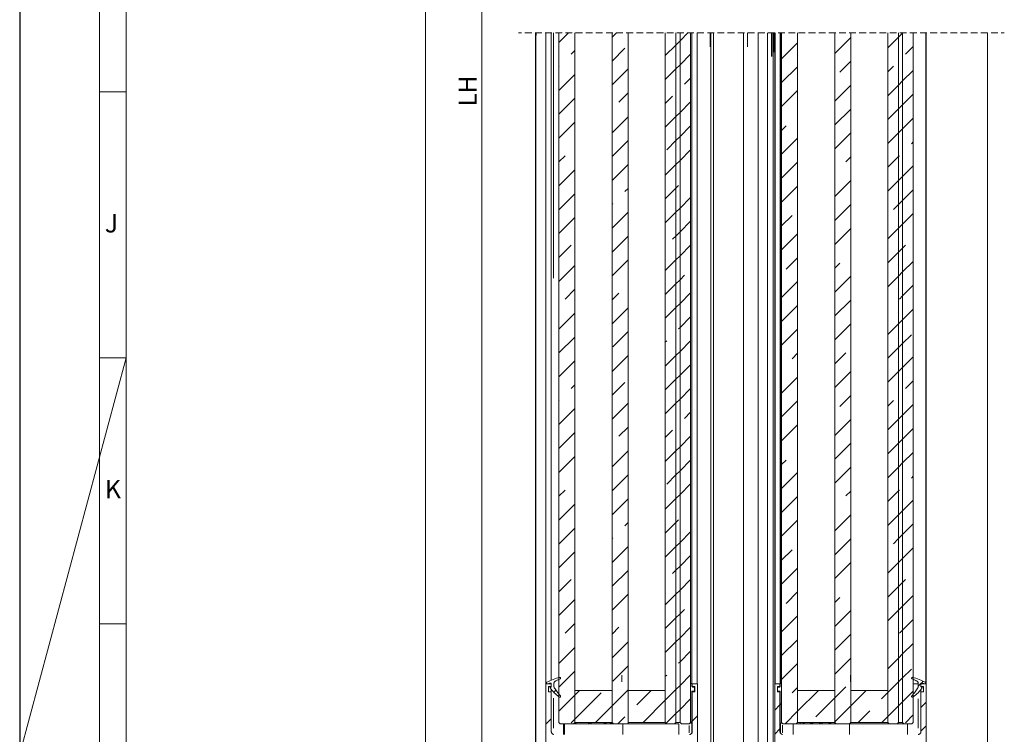
# Model space of a CAD drawing. Units: millimetres. Extents: x 0 to 1189, y 0 to 1738.
# Drawn here: x 0 to 185, y 300 to 434 of the extents above; entities that cross this region are included whole.
import ezdxf

# ---------------------------------------------------------------- set-up
doc = ezdxf.new("R2010")
doc.units = ezdxf.units.MM

msp = doc.modelspace()

# ---------------------------------------------------------------- linework, layer by layer
msp.add_line((0, 840.98), (0, 0.01))
at = {"color": 7, "lineweight": 0}
for points in [[(15, 0.01), (15, 840.98)], [(20, 5), (20, 836)], [(76.32, 765.76), (76.32, 272.68)], [(86.91, 272.68), (86.91, 568.73)], [(94.36, 431.59), (93.77, 431.59)], [(96.27, 431.59), (95, 431.59)], [(98.17, 431.59), (96.9, 431.59)], [(96.95, 272.68), (96.95, 431.59)], [(97.05, 278.18), (97.05, 431.59)], [(100.08, 431.59), (98.81, 431.59)], [(98.95, 431.59), (98.95, 309.18)], [(99.95, 431.59), (99.95, 309.88)], [(101.98, 431.59), (100.71, 431.59)], [(101.39, 429.78), (103.2, 431.59)], [(101.39, 301.93), (101.39, 431.59)], [(103.89, 431.59), (102.62, 431.59)], [(104.39, 301.93), (104.39, 431.59)], [(105.79, 431.59), (104.52, 431.59)], [(107.7, 431.59), (106.43, 431.59)], [(109.6, 431.59), (108.33, 431.59)], [(111.51, 431.59), (110.24, 431.59)], [(111.39, 430.8), (112.18, 431.59)], [(111.39, 301.93), (111.39, 431.59)], [(113.41, 431.59), (112.14, 431.59)], [(115.32, 431.59), (114.05, 431.59)], [(114.39, 301.68), (114.39, 431.59)], [(117.22, 431.59), (115.95, 431.59)], [(119.13, 431.59), (117.86, 431.59)], [(121.03, 431.59), (119.76, 431.59)], [(121.39, 301.93), (121.39, 431.59)], [(122.94, 431.59), (121.67, 431.59)], [(123.39, 301.93), (123.39, 431.59)], [(123.39, 301.93), (123.39, 431.59)], [(124.84, 431.59), (123.57, 431.59)], [(124.15, 430.09), (125.65, 431.59)], [(124.15, 301.93), (124.15, 431.59)], [(124.15, 301.93), (124.15, 431.59)], [(126.75, 431.59), (125.48, 431.59)], [(126.15, 301.93), (126.15, 431.59)], [(126.4, 309.23), (126.4, 431.59)], [(127.35, 309.18), (127.35, 431.59)], [(128.65, 431.59), (127.38, 431.59)], [(130.56, 431.59), (129.29, 431.59)], [(129.95, 431.59), (129.95, 275.68)], [(130.45, 431.59), (130.45, 275.68)], [(132.46, 431.59), (131.19, 431.59)], [(134.37, 431.59), (133.1, 431.59)], [(136.27, 431.59), (135, 431.59)], [(136.1, 431.59), (136.1, 275.68)], [(138.18, 431.59), (136.91, 431.59)], [(140.08, 431.59), (138.81, 431.59)], [(138.85, 431.59), (138.85, 275.68)], [(140.6, 273.43), (140.6, 273.68), (140.6, 431.59)], [(141.99, 431.59), (140.72, 431.59)], [(141.64, 274.68), (141.64, 431.59)], [(141.95, 431.59), (141.95, 309.18)], [(142.05, 309.18), (142.05, 431.59)], [(143.89, 431.59), (142.62, 431.59)], [(143, 431.59), (143, 309.23)], [(143.05, 309.23), (143.05, 431.59)], [(143.25, 301.93), (143.25, 431.59)], [(145.8, 431.59), (144.53, 431.59)], [(146.25, 301.93), (146.25, 431.59)], [(147.7, 431.59), (146.43, 431.59)], [(149.61, 431.59), (148.34, 431.59)], [(151.51, 431.59), (150.24, 431.59)], [(153.42, 431.59), (152.15, 431.59)], [(153.25, 301.93), (153.25, 431.59)], [(155.32, 431.59), (154.05, 431.59)], [(157.23, 431.59), (155.96, 431.59)], [(156.25, 301.93), (156.25, 431.59)], [(159.13, 431.59), (157.86, 431.59)], [(161.04, 431.59), (159.77, 431.59)], [(162.94, 431.59), (161.67, 431.59)], [(163.25, 301.93), (163.25, 431.59)], [(164.85, 431.59), (163.58, 431.59)], [(165.25, 301.93), (165.25, 431.59)], [(165.25, 301.93), (165.25, 431.59)], [(165.25, 430.78), (166.01, 431.54)], [(166.75, 431.59), (165.48, 431.59)], [(166.01, 431.54), (166.06, 431.59)], [(166.01, 301.93), (166.01, 431.59)], [(166.01, 301.93), (166.01, 431.59)], [(168.66, 431.59), (167.39, 431.59)], [(168.01, 301.93), (168.01, 431.59)], [(170.56, 431.59), (169.29, 431.59)], [(170.35, 431.59), (170.35, 309.35)], [(170.45, 309.18), (170.45, 431.59)], [(172.47, 431.59), (171.2, 431.59)], [(174.37, 431.59), (173.1, 431.59)], [(176.28, 431.59), (175.01, 431.59)], [(178.18, 431.59), (176.91, 431.59)], [(180.09, 431.59), (178.82, 431.59)], [(181.99, 431.59), (180.72, 431.59)], [(181.95, 272.68), (181.95, 431.59)], [(183.9, 431.59), (182.63, 431.59)], [(185.12, 431.59), (184.53, 431.59)], [(123.39, 429.33), (124.15, 430.09)], [(143.25, 426.74), (146.25, 429.74)], [(153.25, 427.76), (156.25, 430.76)], [(163.25, 428.78), (165.25, 430.78)], [(103.68, 427.59), (104.39, 428.29)], [(111.39, 426.31), (113.79, 428.71)], [(121.39, 427.33), (123.39, 429.33)], [(166.55, 427.59), (168.01, 429.05)], [(124.15, 425.6), (126.15, 427.6)], [(154.2, 424.22), (156.25, 426.27)], [(101.39, 425.29), (101.44, 425.34)], [(111.39, 421.82), (114.39, 424.82)], [(121.39, 422.84), (123.39, 424.84)], [(123.39, 424.84), (124.15, 425.6)], [(143.25, 422.25), (146.25, 425.25)], [(163.25, 424.29), (164.3, 425.34)], [(166.01, 422.56), (168.01, 424.56)], [(101.39, 420.8), (104.39, 423.8)], [(125.01, 421.97), (126.15, 423.11)], [(165.25, 421.8), (166.01, 422.56)], [(19.99, 420.5), (15, 420.5)], [(112.67, 418.61), (114.39, 420.33)], [(143.25, 417.76), (146.25, 420.76)], [(153.25, 418.78), (156.25, 421.78)], [(163.25, 419.8), (165.25, 421.8)], [(101.39, 416.31), (104.39, 419.31)], [(121.39, 418.35), (122.77, 419.73)], [(124.15, 416.62), (126.15, 418.62)], [(166.01, 418.07), (168.01, 420.07)], [(123.39, 415.86), (124.15, 416.62)], [(153.25, 414.29), (156.25, 417.29)], [(163.25, 415.31), (165.25, 417.31)], [(165.25, 417.31), (166.01, 418.07)], [(101.39, 411.82), (104.39, 414.82)], [(111.39, 412.84), (114.39, 415.84)], [(121.39, 413.86), (123.39, 415.86)], [(166.01, 413.58), (168.01, 415.58)], [(124.15, 412.13), (126.15, 414.13)], [(143.25, 413.27), (144.1, 414.12)], [(165.25, 412.82), (166.01, 413.58)], [(111.39, 408.35), (114.39, 411.35)], [(121.65, 409.63), (123.39, 411.37)], [(123.39, 411.37), (124.15, 412.13)], [(143.25, 408.78), (146.25, 411.78)], [(153.25, 409.8), (156.25, 412.8)], [(163.25, 410.82), (165.25, 412.82)], [(167.67, 410.75), (168.01, 411.09)], [(124.15, 407.64), (126.15, 409.64)], [(101.39, 407.33), (102.56, 408.5)], [(123.39, 406.88), (124.15, 407.64)], [(143.25, 404.29), (146.25, 407.29)], [(155.32, 407.38), (156.25, 408.31)], [(163.25, 406.33), (165.25, 408.33)], [(165.25, 408.33), (165.42, 408.5)], [(101.39, 402.84), (104.39, 405.84)], [(111.39, 403.86), (114.39, 406.86)], [(121.39, 404.88), (123.39, 406.88)], [(166.01, 404.6), (168.01, 406.6)], [(126.14, 405.14), (126.15, 405.15)], [(153.25, 400.82), (156.25, 403.82)], [(163.25, 401.84), (165.25, 403.84)], [(165.25, 403.84), (166.01, 404.6)], [(113.79, 401.77), (114.39, 402.37)], [(121.39, 400.39), (123.39, 402.39)], [(123.39, 402.39), (123.89, 402.89)], [(143.25, 399.8), (146.25, 402.8)], [(166.01, 400.11), (168.01, 402.11)], [(101.44, 398.4), (104.39, 401.35)], [(124.15, 398.66), (126.15, 400.66)], [(165.25, 399.35), (166.01, 400.11)], [(111.39, 399.37), (111.54, 399.52)], [(123.39, 397.9), (124.15, 398.66)], [(153.25, 396.33), (156.25, 399.33)], [(164.3, 398.4), (165.25, 399.35)], [(101.39, 393.86), (104.39, 396.86)], [(111.39, 394.88), (114.39, 397.88)], [(121.39, 395.9), (123.39, 397.9)], [(124.15, 394.17), (126.15, 396.17)], [(143.25, 395.31), (145.22, 397.28)], [(166.01, 395.62), (168.01, 397.62)], [(153.25, 391.84), (156.25, 394.84)], [(163.25, 392.86), (165.25, 394.86)], [(165.25, 394.86), (166.01, 395.62)], [(111.39, 390.39), (114.39, 393.39)], [(122.77, 392.79), (123.39, 393.41)], [(123.39, 393.41), (124.15, 394.17)], [(143.25, 390.82), (146.25, 393.82)], [(101.39, 389.37), (103.68, 391.66)], [(124.15, 389.68), (126.15, 391.68)], [(165.25, 390.37), (166.01, 391.13)], [(166.01, 391.13), (166.55, 391.66)], [(111.39, 385.9), (114.39, 388.9)], [(121.39, 386.92), (123.39, 388.92)], [(123.39, 388.92), (124.15, 389.68)], [(144.1, 387.17), (146.25, 389.33)], [(163.25, 388.37), (165.25, 390.37)], [(101.39, 384.88), (104.39, 387.88)], [(153.25, 387.35), (154.2, 388.3)], [(166.01, 386.64), (168.01, 388.64)], [(123.39, 384.43), (124.15, 385.19)], [(124.15, 385.19), (125.01, 386.05)], [(153.25, 382.86), (156.25, 385.86)], [(163.25, 383.88), (165.25, 385.88)], [(165.25, 385.88), (166.01, 386.64)], [(102.56, 381.56), (104.39, 383.39)], [(121.39, 382.43), (123.39, 384.43)], [(143.25, 381.84), (146.25, 384.84)], [(166.01, 382.15), (168.01, 384.15)], [(111.39, 381.41), (112.67, 382.68)], [(124.15, 380.7), (126.15, 382.7)], [(153.25, 378.37), (156.25, 381.37)], [(165.42, 381.56), (166.01, 382.15)], [(111.39, 376.92), (114.39, 379.92)], [(121.39, 377.94), (123.39, 379.94)], [(123.39, 379.94), (124.15, 380.7)], [(143.25, 377.35), (146.25, 380.35)], [(166.01, 377.66), (168.01, 379.66)], [(101.39, 375.9), (104.39, 378.9)], [(124.15, 376.21), (126.15, 378.21)], [(165.25, 376.9), (166.01, 377.66)], [(123.89, 375.95), (124.15, 376.21)], [(143.25, 372.86), (146.25, 375.86)], [(153.25, 373.88), (156.25, 376.88)], [(163.25, 374.9), (165.25, 376.9)], [(101.39, 371.41), (104.39, 374.41)], [(111.54, 372.58), (114.39, 375.43)], [(166.01, 373.17), (167.67, 374.83)], [(121.39, 373.45), (121.65, 373.7)], [(124.15, 371.72), (126.15, 373.72)], [(163.25, 370.41), (165.25, 372.41)], [(165.25, 372.41), (166.01, 373.17)], [(0, 296), (19.99, 370.49)], [(19.99, 370.49), (15, 370.49)], [(111.39, 367.94), (114.39, 370.94)], [(121.39, 368.96), (123.39, 370.96)], [(123.39, 370.96), (124.15, 371.72)], [(145.22, 370.34), (146.25, 371.37)], [(153.25, 369.39), (155.32, 371.46)], [(166.01, 368.68), (168.01, 370.68)], [(101.39, 366.92), (104.39, 369.92)], [(124.15, 367.23), (126.14, 369.21)], [(165.25, 367.92), (166.01, 368.68)], [(123.39, 366.47), (124.15, 367.23)], [(143.25, 363.88), (146.25, 366.88)], [(153.25, 364.9), (156.25, 367.9)], [(163.25, 365.92), (165.25, 367.92)], [(103.68, 364.72), (104.39, 365.43)], [(111.39, 363.45), (113.79, 365.85)], [(121.39, 364.47), (123.39, 366.47)], [(124.15, 362.74), (126.15, 364.74)], [(166.55, 364.72), (168.01, 366.19)], [(154.2, 361.36), (156.25, 363.41)], [(101.39, 362.43), (101.44, 362.48)], [(111.39, 358.96), (114.39, 361.96)], [(121.39, 359.98), (123.39, 361.98)], [(123.39, 361.98), (124.15, 362.74)], [(143.25, 359.39), (146.25, 362.39)], [(163.25, 361.43), (164.3, 362.48)], [(166.01, 359.7), (168.01, 361.7)], [(101.39, 357.94), (104.39, 360.94)], [(125.01, 359.11), (126.15, 360.25)], [(165.25, 358.94), (166.01, 359.7)], [(112.67, 355.74), (114.39, 357.47)], [(143.25, 354.9), (146.25, 357.9)], [(153.25, 355.92), (156.25, 358.92)], [(163.25, 356.94), (165.25, 358.94)], [(101.39, 353.45), (104.39, 356.45)], [(121.39, 355.49), (122.77, 356.87)], [(124.15, 353.76), (126.15, 355.76)], [(166.01, 355.21), (168.01, 357.21)], [(123.39, 353), (124.15, 353.76)], [(153.25, 351.43), (156.25, 354.43)], [(163.25, 352.45), (165.25, 354.45)], [(165.25, 354.45), (166.01, 355.21)], [(101.39, 348.96), (104.39, 351.96)], [(111.39, 349.98), (114.39, 352.98)], [(121.39, 351), (123.39, 353)], [(166.01, 350.72), (168.01, 352.72)], [(124.15, 349.27), (126.15, 351.27)], [(143.25, 350.41), (144.1, 351.25)], [(153.25, 346.94), (156.25, 349.94)], [(163.25, 347.96), (165.25, 349.96)], [(165.25, 349.96), (166.01, 350.72)], [(111.39, 345.49), (114.39, 348.49)], [(121.65, 346.76), (123.39, 348.51)], [(123.39, 348.51), (124.15, 349.27)], [(143.25, 345.92), (146.25, 348.92)], [(167.67, 347.89), (168.01, 348.23)], [(124.15, 344.78), (126.15, 346.78)], [(101.39, 344.47), (102.56, 345.64)], [(123.39, 344.02), (124.15, 344.78)], [(143.25, 341.43), (146.25, 344.43)], [(155.32, 344.52), (156.25, 345.45)], [(163.25, 343.47), (165.25, 345.47)], [(165.25, 345.47), (165.42, 345.64)], [(101.39, 339.98), (104.39, 342.98)], [(111.39, 341), (114.39, 344)], [(121.39, 342.02), (123.39, 344.02)], [(166.01, 341.74), (168.01, 343.74)], [(126.14, 342.27), (126.15, 342.29)], [(153.25, 337.96), (156.25, 340.96)], [(163.25, 338.98), (165.25, 340.98)], [(165.25, 340.98), (166.01, 341.74)], [(113.79, 338.91), (114.39, 339.51)], [(121.39, 337.53), (123.39, 339.53)], [(123.39, 339.53), (123.89, 340.03)], [(143.25, 336.94), (146.25, 339.94)], [(166.01, 337.25), (168.01, 339.25)], [(101.44, 335.54), (104.39, 338.49)], [(124.15, 335.8), (126.15, 337.8)], [(165.25, 336.49), (166.01, 337.25)], [(111.39, 336.51), (111.54, 336.66)], [(123.39, 335.04), (124.15, 335.8)], [(153.25, 333.47), (156.25, 336.47)], [(164.3, 335.54), (165.25, 336.49)], [(101.39, 331), (104.39, 334)], [(111.39, 332.02), (114.39, 335.02)], [(121.39, 333.04), (123.39, 335.04)], [(124.15, 331.31), (126.15, 333.31)], [(143.25, 332.45), (145.22, 334.42)], [(166.01, 332.76), (168.01, 334.76)], [(153.25, 328.98), (156.25, 331.98)], [(163.25, 330), (165.25, 332)], [(165.25, 332), (166.01, 332.76)], [(111.39, 327.53), (114.39, 330.53)], [(122.77, 329.93), (123.39, 330.55)], [(123.39, 330.55), (124.15, 331.31)], [(143.25, 327.96), (146.25, 330.96)], [(101.39, 326.51), (103.68, 328.8)], [(124.15, 326.82), (126.15, 328.82)], [(165.25, 327.51), (166.01, 328.27)], [(166.01, 328.27), (166.55, 328.8)], [(111.39, 323.04), (114.39, 326.04)], [(121.39, 324.06), (123.39, 326.06)], [(123.39, 326.06), (124.15, 326.82)], [(144.1, 324.31), (146.25, 326.47)], [(163.25, 325.51), (165.25, 327.51)], [(101.39, 322.02), (104.39, 325.02)], [(153.25, 324.49), (154.2, 325.44)], [(166.01, 323.78), (168.01, 325.78)], [(123.39, 321.57), (124.15, 322.33)], [(124.15, 322.33), (125.01, 323.19)], [(153.25, 320), (156.25, 323)], [(163.25, 321.02), (165.25, 323.02)], [(165.25, 323.02), (166.01, 323.78)], [(19.99, 320.5), (15, 320.5)], [(102.56, 318.7), (104.39, 320.53)], [(121.39, 319.57), (123.39, 321.57)], [(143.25, 318.98), (146.25, 321.98)], [(166.01, 319.29), (168.01, 321.29)], [(111.39, 318.55), (112.67, 319.82)], [(124.15, 317.84), (126.15, 319.84)], [(153.25, 315.51), (156.25, 318.51)], [(165.42, 318.7), (166.01, 319.29)], [(111.39, 314.06), (114.39, 317.06)], [(121.39, 315.08), (123.39, 317.08)], [(123.39, 317.08), (124.15, 317.84)], [(143.25, 314.49), (146.25, 317.49)], [(166.01, 314.8), (168.01, 316.8)], [(101.39, 313.04), (104.39, 316.04)], [(124.15, 313.35), (126.15, 315.35)], [(165.25, 314.04), (166.01, 314.8)], [(123.89, 313.09), (124.15, 313.35)], [(143.25, 310), (146.25, 313)], [(153.25, 311.02), (156.25, 314.02)], [(163.25, 312.04), (165.25, 314.04)], [(101.39, 308.55), (104.39, 311.55)], [(111.54, 309.72), (114.39, 312.57)], [(166.01, 310.31), (167.67, 311.96)], [(98.95, 275.68), (98.95, 309.18)], [(99.95, 309.18), (98.95, 309.18)], [(99.05, 309.35), (99.05, 309.37), (99.05, 309.38), (99.06, 309.4), (99.07, 309.42), (99.08, 309.44), (99.1, 309.45), (99.11, 309.47), (99.13, 309.48)], [(99.05, 309.32), (99.05, 309.35)], [(99.24, 309.18), (99.21, 309.17), (99.17, 309.17), (99.14, 309.18), (99.11, 309.2), (99.08, 309.22), (99.07, 309.25), (99.05, 309.29), (99.05, 309.32)], [(99.13, 309.48), (99.41, 309.63), (99.7, 309.77), (99.99, 309.9), (100.29, 310.02), (100.59, 310.13), (100.9, 310.23), (101.2, 310.32), (101.51, 310.41)], [(99.83, 309.33), (99.75, 309.31), (99.68, 309.29), (99.61, 309.27), (99.53, 309.26), (99.46, 309.24), (99.39, 309.22), (99.31, 309.2), (99.24, 309.18)], [(99.95, 309.23), (99.95, 309.25), (99.94, 309.27), (99.93, 309.29), (99.91, 309.31), (99.89, 309.32), (99.87, 309.33), (99.85, 309.33), (99.83, 309.33)], [(99.95, 308.68), (99.95, 309.23)], [(99.95, 308.68), (99.95, 309.18)], [(100.72, 309.7), (100.66, 309.66), (100.61, 309.62), (100.56, 309.57), (100.52, 309.51), (100.49, 309.45), (100.47, 309.39), (100.45, 309.32), (100.45, 309.26)], [(100.45, 309.26), (100.45, 308.71)], [(101.61, 310.11), (101.49, 310.07), (101.38, 310.02), (101.27, 309.97), (101.16, 309.92), (101.05, 309.86), (100.93, 309.81), (100.82, 309.75), (100.72, 309.7)], [(101.7, 310.26), (101.7, 310.3), (101.68, 310.33), (101.67, 310.36), (101.64, 310.38), (101.61, 310.4), (101.58, 310.41), (101.55, 310.41), (101.51, 310.41)], [(101.61, 310.11), (101.63, 310.12), (101.64, 310.14), (101.66, 310.15), (101.67, 310.17), (101.68, 310.19), (101.69, 310.21), (101.7, 310.23), (101.7, 310.25)], [(113.2, 309.57), (113.2, 310.84)], [(121.39, 310.59), (121.65, 310.84)], [(124.15, 308.86), (126.15, 310.86)], [(126.15, 309.23), (126.4, 309.23)], [(126.15, 301.78), (126.15, 309.23)], [(126.4, 309.23), (126.4, 308.73)], [(126.45, 309.18), (126.45, 308.68)], [(126.45, 309.18), (127.45, 309.18)], [(127.45, 309.18), (127.45, 275.68)], [(142.95, 309.18), (141.95, 309.18)], [(141.95, 275.68), (141.95, 309.18)], [(142.95, 308.68), (142.95, 309.18)], [(143, 308.73), (143, 309.23)], [(143, 309.23), (143.25, 309.23)], [(143.25, 309.23), (143.25, 301.78)], [(156.2, 309.57), (156.2, 310.84)], [(163.25, 307.55), (165.25, 309.55)], [(165.25, 309.55), (166.01, 310.31)], [(167.89, 310.41), (167.85, 310.42), (167.82, 310.41), (167.79, 310.4), (167.76, 310.39), (167.73, 310.36), (167.71, 310.33), (167.7, 310.3), (167.7, 310.27)], [(167.7, 310.26), (167.7, 310.24), (167.71, 310.21), (167.71, 310.19), (167.72, 310.17), (167.74, 310.16), (167.75, 310.14), (167.77, 310.13), (167.79, 310.12)], [(168.68, 309.7), (168.57, 309.76), (168.46, 309.82), (168.35, 309.87), (168.24, 309.92), (168.13, 309.97), (168.02, 310.02), (167.91, 310.07), (167.79, 310.12)], [(167.89, 310.41), (168.2, 310.33), (168.5, 310.24), (168.81, 310.14), (169.11, 310.02), (169.41, 309.9), (169.7, 309.77), (169.99, 309.63), (170.27, 309.48)], [(168.01, 309.18), (168.2, 309.18), (168.5, 309.18), (168.81, 309.18), (168.89, 309.18)], [(168.95, 309.26), (168.94, 309.33), (168.93, 309.39), (168.91, 309.46), (168.88, 309.52), (168.84, 309.57), (168.79, 309.62), (168.74, 309.67), (168.68, 309.7)], [(168.95, 308.76), (169.45, 309.26)], [(168.95, 308.72), (168.95, 309.26)], [(169.57, 309.33), (169.55, 309.33), (169.53, 309.33), (169.51, 309.32), (169.49, 309.31), (169.47, 309.3), (169.46, 309.28), (169.45, 309.26), (169.45, 309.23)], [(169.45, 309.23), (169.45, 308.68)], [(169.45, 309.18), (169.45, 308.68)], [(169.45, 309.18), (170.45, 309.18)], [(169.53, 309.33), (169.88, 309.69)], [(170.16, 309.18), (170.09, 309.2), (170.01, 309.22), (169.94, 309.24), (169.87, 309.26), (169.79, 309.28), (169.72, 309.3), (169.65, 309.32), (169.57, 309.33)], [(170.35, 309.33), (170.35, 309.29), (170.33, 309.26), (170.31, 309.23), (170.29, 309.21), (170.26, 309.19), (170.23, 309.18), (170.19, 309.18), (170.16, 309.18)], [(170.27, 309.48), (170.29, 309.47), (170.3, 309.46), (170.32, 309.44), (170.33, 309.43), (170.34, 309.41), (170.34, 309.39), (170.35, 309.37), (170.35, 309.35)], [(170.35, 309.35), (170.35, 309.33)], [(170.35, 309.33), (170.35, 309.18)], [(170.45, 309.18), (170.45, 275.68)], [(99.45, 308.68), (99.95, 308.68)], [(99.45, 308.68), (99.45, 307.68)], [(99.45, 307.68), (99.95, 307.68)], [(99.72, 308.42), (99.71, 308.44), (99.7, 308.47), (99.7, 308.49), (99.71, 308.52), (99.73, 308.54), (99.75, 308.56), (99.77, 308.57), (99.8, 308.58)], [(101.39, 306.72), (101.16, 306.91), (100.93, 307.1), (100.72, 307.31), (100.5, 307.52), (100.3, 307.73), (100.1, 307.95), (99.91, 308.18), (99.72, 308.42)], [(99.8, 308.58), (99.85, 308.58)], [(99.85, 308.58), (99.87, 308.58), (99.89, 308.58), (99.91, 308.59), (99.92, 308.61), (99.93, 308.62), (99.94, 308.64), (99.95, 308.66), (99.95, 308.68)], [(99.95, 308.13), (99.95, 307.68)], [(99.95, 300.18), (99.95, 307.68)], [(100.43, 307.59), (100.82, 307.98)], [(100.45, 308.71), (100.45, 308.68), (100.45, 308.65), (100.46, 308.61), (100.47, 308.58), (100.48, 308.55), (100.49, 308.52), (100.5, 308.49), (100.52, 308.46)], [(100.52, 308.46), (100.65, 308.25), (100.78, 308.05), (100.91, 307.86), (101.05, 307.67), (101.19, 307.48), (101.34, 307.29), (101.49, 307.11), (101.65, 306.93)], [(104.39, 307.06), (105.26, 307.93)], [(111.39, 307.93), (104.39, 307.93)], [(104.39, 301.93), (104.39, 307.93)], [(104.39, 302.57), (109.3, 307.47)], [(111.39, 305.08), (114.39, 308.08)], [(111.39, 301.93), (111.39, 307.93)], [(121.39, 307.93), (114.39, 307.93)], [(114.39, 301.93), (114.39, 307.93)], [(116.03, 305.23), (118.73, 307.93)], [(121.39, 306.1), (123.39, 308.1)], [(121.39, 301.93), (121.39, 307.93)], [(123.39, 308.1), (124.15, 308.86)], [(126.4, 308.73), (126.4, 308.7), (126.41, 308.67), (126.42, 308.64), (126.44, 308.62), (126.47, 308.6), (126.49, 308.59), (126.52, 308.58), (126.55, 308.58)], [(126.75, 307.78), (126.4, 307.78)], [(126.4, 307.78), (126.4, 301.78)], [(126.45, 308.68), (126.95, 308.68)], [(126.45, 307.68), (126.45, 300.18)], [(126.45, 307.68), (126.95, 307.68)], [(126.55, 308.58), (126.75, 308.58)], [(126.75, 308.58), (126.78, 308.57), (126.81, 308.56), (126.83, 308.55), (126.86, 308.53), (126.87, 308.51), (126.89, 308.48), (126.9, 308.46), (126.9, 308.43)], [(126.9, 307.93), (126.9, 307.9), (126.89, 307.87), (126.87, 307.84), (126.86, 307.82), (126.83, 307.8), (126.81, 307.79), (126.78, 307.78), (126.75, 307.78)], [(126.9, 308.43), (126.9, 307.93)], [(126.95, 308.68), (126.95, 307.68)], [(142.45, 308.68), (142.45, 307.68)], [(142.45, 308.68), (142.95, 308.68)], [(142.45, 307.68), (142.95, 307.68)], [(142.5, 308.43), (142.5, 308.46), (142.51, 308.48), (142.52, 308.51), (142.54, 308.53), (142.57, 308.55), (142.59, 308.56), (142.62, 308.57), (142.65, 308.58)], [(142.5, 307.93), (142.5, 308.43)], [(142.65, 307.78), (142.62, 307.78), (142.59, 307.79), (142.57, 307.8), (142.54, 307.82), (142.52, 307.84), (142.51, 307.87), (142.5, 307.9), (142.5, 307.93)], [(142.65, 308.58), (142.85, 308.58)], [(143, 307.78), (142.65, 307.78)], [(142.85, 308.58), (142.88, 308.58), (142.91, 308.59), (142.93, 308.6), (142.96, 308.62), (142.97, 308.64), (142.99, 308.67), (143, 308.7), (143, 308.73)], [(142.95, 300.18), (142.95, 307.68)], [(143, 301.78), (143, 307.78)], [(145.22, 307.47), (146.25, 308.51)], [(146.25, 304.02), (150.16, 307.93)], [(153.25, 307.93), (146.25, 307.93)], [(146.25, 301.93), (146.25, 307.93)], [(153.25, 306.53), (155.32, 308.6)], [(153.25, 301.93), (153.25, 307.93)], [(156.25, 305.04), (159.14, 307.93)], [(163.25, 307.93), (156.25, 307.93)], [(156.25, 301.93), (156.25, 307.93)], [(162.06, 306.35), (163.25, 307.55)], [(163.25, 301.93), (163.25, 307.93)], [(166.01, 305.82), (168.01, 307.81)], [(167.75, 306.94), (167.91, 307.12), (168.06, 307.3), (168.21, 307.48), (168.35, 307.67), (168.49, 307.87), (168.62, 308.06), (168.75, 308.26), (168.88, 308.46)], [(169.68, 308.42), (169.49, 308.19), (169.3, 307.96), (169.1, 307.74), (168.9, 307.52), (168.68, 307.31), (168.47, 307.11), (168.24, 306.91), (168.01, 306.72)], [(168.88, 308.46), (168.89, 308.49), (168.91, 308.52), (168.92, 308.55), (168.93, 308.59), (168.94, 308.62), (168.94, 308.65), (168.95, 308.69), (168.95, 308.72)], [(169.45, 308.68), (169.45, 308.66), (169.46, 308.64), (169.47, 308.63), (169.48, 308.61), (169.49, 308.6), (169.51, 308.59), (169.53, 308.58), (169.55, 308.58)], [(169.45, 308.68), (169.95, 308.68)], [(169.45, 307.68), (169.45, 308.13)], [(169.45, 307.68), (169.45, 300.18)], [(169.45, 307.68), (169.95, 307.68)], [(169.55, 308.58), (169.6, 308.58)], [(169.6, 308.58), (169.63, 308.58), (169.65, 308.57), (169.67, 308.55), (169.69, 308.53), (169.7, 308.5), (169.7, 308.47), (169.69, 308.45), (169.68, 308.42)], [(169.95, 308.68), (169.95, 307.68)], [(101.39, 304.06), (104.39, 307.06)], [(101.39, 306.72), (101.43, 306.69), (101.47, 306.68), (101.52, 306.67), (101.57, 306.68), (101.61, 306.7), (101.65, 306.72), (101.68, 306.76), (101.7, 306.8)], [(101.7, 306.8), (101.7, 306.82), (101.7, 306.84), (101.69, 306.85), (101.69, 306.87), (101.68, 306.89), (101.67, 306.9), (101.66, 306.92), (101.65, 306.93)], [(117.22, 301.93), (121.39, 306.1)], [(124.15, 304.37), (126.14, 306.35)], [(126.4, 302.88), (126.4, 306.88)], [(126.4, 306.88), (126.45, 306.88)], [(126.45, 302.88), (126.45, 306.88)], [(142.95, 306.88), (142.95, 302.88)], [(142.95, 306.88), (143, 306.88)], [(143, 306.88), (143, 302.88)], [(143, 305.26), (143.25, 305.51)], [(149.71, 302.98), (153.25, 306.53)], [(165.25, 305.06), (166.01, 305.82)], [(167.75, 306.94), (167.74, 306.92), (167.73, 306.91), (167.72, 306.89), (167.71, 306.88), (167.71, 306.86), (167.7, 306.84), (167.7, 306.82), (167.7, 306.81)], [(167.7, 306.81), (167.72, 306.76), (167.75, 306.73), (167.79, 306.7), (167.83, 306.68), (167.88, 306.68), (167.93, 306.68), (167.97, 306.7), (168.01, 306.72)], [(169.45, 304.76), (170.45, 305.76)], [(108.24, 301.93), (111.39, 305.08)], [(121.55, 301.77), (123.39, 303.61)], [(123.39, 303.61), (124.15, 304.37)], [(141.95, 304.21), (142.95, 305.21)], [(142.95, 305.21), (143, 305.26)], [(143.91, 301.68), (146.25, 304.02)], [(153.25, 302.04), (156.25, 305.04)], [(157.63, 301.93), (159.81, 304.11)], [(163.25, 303.06), (165.25, 305.06)], [(98.95, 301.62), (99.95, 302.62)], [(101.39, 301.93), (101.64, 301.68)], [(103.68, 301.86), (104.39, 302.57)], [(104.14, 301.68), (104.39, 301.93)], [(104.32, 301.68), (104.32, 301.85)], [(111.39, 301.93), (104.39, 301.93)], [(104.45, 301.68), (104.45, 301.93)], [(106.95, 301.68), (106.95, 301.93)], [(107.2, 301.68), (107.2, 301.93)], [(107.45, 301.68), (107.45, 301.93)], [(110.12, 301.93), (110.12, 301.68)], [(111.39, 301.93), (111.64, 301.68)], [(112.48, 301.68), (113.79, 302.98)], [(121.39, 301.93), (114.39, 301.93)], [(121.39, 301.93), (121.64, 301.68)], [(123.14, 301.68), (123.39, 301.93)], [(124.15, 301.93), (123.39, 301.93)], [(124.15, 301.93), (124.4, 301.68)], [(125.9, 301.68), (126.15, 301.93)], [(126.15, 301.88), (126.4, 302.13)], [(126.4, 301.78), (126.15, 301.78)], [(126.35, 299.88), (126.35, 301.78)], [(126.4, 302.88), (126.45, 302.88)], [(126.45, 302.18), (127.45, 303.18)], [(142.95, 302.88), (143, 302.88)], [(143.25, 301.78), (143, 301.78)], [(143.05, 299.88), (143.05, 301.78)], [(143.25, 301.93), (143.5, 301.68)], [(146, 301.68), (146.25, 301.93)], [(153.25, 301.93), (146.25, 301.93)], [(146.75, 301.68), (146.75, 301.93)], [(148.82, 301.68), (148.82, 301.93)], [(148.95, 301.68), (148.95, 301.93)], [(150.35, 301.68), (150.35, 301.93)], [(150.6, 301.68), (150.6, 301.93)], [(150.85, 301.68), (150.85, 301.93)], [(152.37, 301.93), (152.37, 301.68)], [(153.14, 301.93), (153.25, 302.04)], [(153.25, 301.93), (153.5, 301.68)], [(156, 301.68), (156.25, 301.93)], [(163.25, 301.93), (156.25, 301.93)], [(162.12, 301.93), (163.25, 303.06)], [(163.25, 301.93), (163.5, 301.68)], [(165, 301.68), (165.25, 301.93)], [(166.01, 301.93), (165.25, 301.93)], [(166.01, 301.93), (166.26, 301.68)], [(166.55, 301.86), (168.01, 303.33)], [(167.76, 301.68), (168.01, 301.93)], [(99.95, 300.18), (99.96, 300.08), (99.99, 299.98), (100.03, 299.9), (100.1, 299.82), (100.17, 299.76), (100.26, 299.71), (100.35, 299.69), (100.45, 299.68)], [(104.14, 301.68), (101.64, 301.68)], [(102.25, 299.68), (102.25, 301.68)], [(102.45, 301.68), (102.45, 299.68)], [(104.14, 301.68), (111.64, 301.68)], [(114.39, 301.68), (111.64, 301.68)], [(113.37, 301.68), (113.37, 299.68)], [(114.39, 301.68), (121.64, 301.68)], [(123.14, 301.68), (121.64, 301.68)], [(123.14, 301.68), (123.95, 301.68)], [(123.95, 301.68), (123.95, 299.68)], [(125.9, 301.68), (124.4, 301.68)], [(125.95, 299.68), (126.05, 299.69), (126.14, 299.71), (126.23, 299.76), (126.3, 299.82), (126.37, 299.9), (126.41, 299.98), (126.44, 300.08), (126.45, 300.18)], [(141.95, 299.72), (142.95, 300.72)], [(142.95, 300.18), (142.96, 300.08), (142.99, 299.98), (143.03, 299.9), (143.1, 299.82), (143.17, 299.76), (143.26, 299.71), (143.35, 299.69), (143.45, 299.68)], [(146, 301.68), (143.5, 301.68)], [(145.45, 301.68), (145.45, 299.68)], [(146, 301.68), (153.5, 301.68)], [(156, 301.68), (153.5, 301.68)], [(156, 301.68), (156.03, 301.68)], [(156.03, 301.68), (156.03, 299.68)], [(156.03, 301.68), (163.5, 301.68)], [(165, 301.68), (163.5, 301.68)], [(165, 301.68), (166.26, 301.68)], [(167.76, 301.68), (166.26, 301.68)], [(166.95, 301.68), (166.95, 299.68)], [(168.95, 299.68), (169.05, 299.69), (169.14, 299.71), (169.23, 299.76), (169.3, 299.82), (169.37, 299.9), (169.41, 299.98), (169.44, 300.08), (169.45, 300.18)], [(169.45, 300.28), (170.45, 301.27)]]:
    msp.add_lwpolyline(points, dxfattribs=at)
at = {"color": 8, "lineweight": 0, "true_color": 0x808080}
for points in [[(97.13, 431.1), (97.13, 431.59)], [(100.35, 431.59), (100.35, 385.51)], [(129.85, 431.59), (129.85, 428.97)], [(136.85, 431.59), (136.85, 428.97)], [(141.34, 427.15), (141.34, 431.59)], [(141.61, 427.15), (141.61, 431.59)], [(141.8, 428), (141.8, 431.59)], [(170.27, 309.19), (170.27, 309.18)], [(100.35, 306.48), (100.35, 300.88)], [(168.95, 300.86), (168.95, 306.39)], [(104.35, 301.71), (104.35, 301.85)], [(104.6, 301.89), (104.6, 301.71)], [(109.9, 301.71), (109.9, 301.89)], [(110.04, 301.89), (110.04, 301.71)], [(110.27, 301.89), (110.27, 301.71)], [(111.02, 301.89), (111.02, 301.71)], [(111.16, 301.89), (111.16, 301.71)], [(111.33, 301.89), (111.33, 301.71)], [(147.29, 301.71), (147.29, 301.89)], [(147.35, 301.71), (147.35, 301.89)], [(147.41, 301.71), (147.41, 301.89)], [(147.5, 301.71), (147.5, 301.89)], [(148.67, 301.71), (148.67, 301.89)], [(148.85, 301.71), (148.85, 301.89)], [(149.1, 301.89), (149.1, 301.71)], [(152.15, 301.71), (152.15, 301.89)], [(152.29, 301.89), (152.29, 301.71)], [(152.52, 301.89), (152.52, 301.71)], [(153.27, 301.87), (153.27, 301.71)], [(153.41, 301.75), (153.41, 301.69)], [(104.17, 301.68), (104.17, 301.7)], [(125.85, 299.98), (125.85, 301.38)], [(143.45, 299.98), (143.45, 301.42)]]:
    msp.add_lwpolyline(points, dxfattribs=at)

# ---------------------------------------------------------------- texts
at = {"color": 7, "insert": (85.89, 416.74), "char_height": 3.3499, "attachment_point": 7, "rotation": 90}
msp.add_mtext('{\\fCenturyGothic|b0|i0|c0; LH }', dxfattribs=at)
at = {"color": 7, "attachment_point": 1}
for s, insert, char_height in [('{\\fArial|b0|i0|c0;J}', (16, 397.53), 3.4528), ('{\\fArial|b0|i0|c0;K}', (16, 347.53), 3.452)]:
    msp.add_mtext(s, dxfattribs=dict(at, insert=insert, char_height=char_height))

doc.saveas('drawing.dxf')
